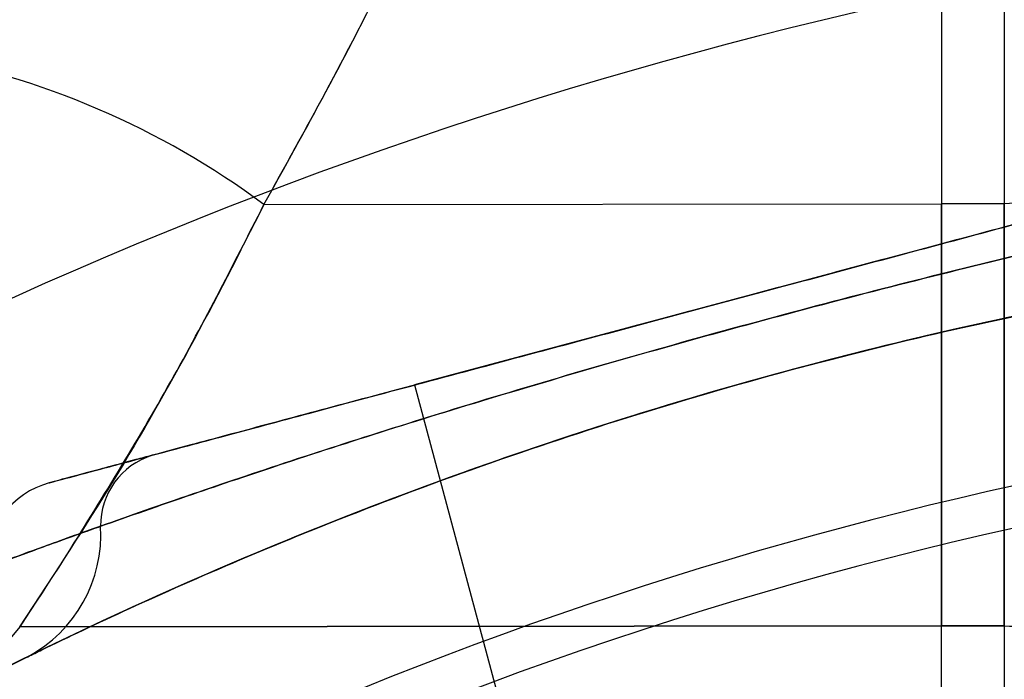
# Model space of a CAD drawing. Units: millimetres. Extents: x 22586 to 30240, y 41999 to 48593.
# Drawn here: x 25350 to 25362, y 44176 to 44184 of the extents above; entities that cross this region are included whole.
import ezdxf

# ---------------------------------------------------------------- set-up
doc = ezdxf.new("R2010")
doc.units = ezdxf.units.MM
doc.header["$LTSCALE"] = 200
doc.layers.add('OTWORY_MONTAŻOWE', color=1, linetype='Continuous')

msp = doc.modelspace()

# ---------------------------------------------------------------- linework, layer by layer
at = {"color": 7, "linetype": 'Continuous', "lineweight": 25}
for p, q in [((25361.067, 44216.777), (25361.067, 44181.714)), ((25361.826, 44216.776), (25361.826, 44181.713)), ((25363.398, 44181.854), (25354.705, 44179.525)), ((25352.887, 44181.705), (25361.067, 44181.714)), ((25361.826, 44181.713), (25361.067, 44181.714)), ((25361.826, 44181.713), (25361.067, 44181.714)), ((25354.705, 44179.525), (25356.315, 44173.517)), ((25349.938, 44176.602), (25350.431, 44177.351)), ((25349.938, 44176.602), (25350.431, 44177.351)), ((25349.938, 44176.602), (25350.431, 44177.351)), ((25361.067, 44177.362), (25361.067, 44176.614)), ((25361.067, 44177.362), (25361.067, 44176.614)), ((25361.067, 44177.362), (25361.067, 44176.614)), ((25349.938, 44176.602), (25349.421, 44175.978)), ((25349.938, 44176.602), (25349.421, 44175.978)), ((25361.067, 44176.614), (25349.938, 44176.602)), ((25349.938, 44176.602), (25361.067, 44176.614)), ((25361.067, 44175.254), (25361.067, 44176.614)), ((25361.826, 44176.614), (25361.067, 44176.614)), ((25361.067, 44175.254), (25361.067, 44176.614)), ((25361.067, 44176.614), (25361.826, 44176.614)), ((25361.826, 44176.614), (25361.826, 44175.254)), ((25361.826, 44176.614), (25361.826, 44175.254))]:
    msp.add_line(p, q, dxfattribs=at)
for centre, radius, start, end in [((25372.51, 44130.461), 62.5, 90, 133.16622), ((25372.51, 44130.461), 62.5, 90, 133.16622), ((25372.51, 44130.461), 58.5, 90, 180), ((25372.51, 44130.461), 58.5, 90, 180), ((25372.51, 44130.461), 55, 78.5084, 131.8732), ((25346.952, 44173.704), 9.962, 53.4324, 80.0922), ((25362.067, 44179.9), 1.828, 65.7713, 97.576), ((25372.51, 44130.461), 51, 80.756, 189.244), ((25372.51, 44130.461), 51, 77.2009, 131.6926), ((25372.51, 44130.461), 49, 80.756, 189.244), ((25372.51, 44130.461), 48.5, 75.6749, 194.3251), ((25372.51, 44130.461), 48.5, 75.6749, 194.3251), ((25351.805, 44177.827), 0.89, 107.518, 180.5452), ((25350.554, 44177.377), 1, 105, 182.5617), ((25349.238, 44177.721), 1.68, 298.3425, 3.3447), ((25362.072, 44186.544), 9.933, 268.5795, 274.3015), ((25372.51, 44130.461), 46, 66.8564, 203.1436)]:
    msp.add_arc(centre, radius, start, end, dxfattribs=at)
for points, knots in [([(25352.887, 44181.705), (25353.393, 44182.617), (25354.405, 44184.44), (25355.602, 44187.327), (25356.553, 44190.285), (25357.226, 44193.309), (25357.651, 44196.374), (25357.704, 44198.436), (25357.73, 44199.469)], [0, 0, 0, 0, 0.167512, 0.334915, 0.502006, 0.667447, 0.833501, 1, 1, 1, 1]), ([(25352.887, 44181.705), (25353.39, 44182.611), (25354.394, 44184.421), (25355.585, 44187.283), (25356.538, 44190.232), (25357.219, 44193.262), (25357.65, 44196.352), (25357.703, 44198.429), (25357.73, 44199.469)], [0, 0, 0, 0, 0.166451, 0.3325, 0.497988, 0.665022, 0.83243, 1, 1, 1, 1]), ([(25352.887, 44181.705), (25353.393, 44182.617), (25354.405, 44184.44), (25355.602, 44187.327), (25356.553, 44190.285), (25357.226, 44193.309), (25357.651, 44196.374), (25357.704, 44198.436), (25357.73, 44199.469)], [0, 0, 0, 0, 0.167512, 0.334915, 0.502006, 0.667447, 0.833501, 1, 1, 1, 1]), ([(25352.887, 44181.705), (25353.39, 44182.611), (25354.394, 44184.421), (25355.585, 44187.283), (25356.538, 44190.232), (25357.219, 44193.262), (25357.65, 44196.352), (25357.703, 44198.429), (25357.73, 44199.469)], [0, 0, 0, 0, 0.166451, 0.3325, 0.497988, 0.665022, 0.83243, 1, 1, 1, 1]), ([(25352.887, 44181.705), (25353.393, 44182.617), (25354.405, 44184.44), (25355.602, 44187.327), (25356.553, 44190.285), (25357.226, 44193.309), (25357.651, 44196.374), (25357.704, 44198.436), (25357.73, 44199.469)], [0, 0, 0, 0, 0.167512, 0.334915, 0.502006, 0.667447, 0.833501, 1, 1, 1, 1]), ([(25352.887, 44181.705), (25353.39, 44182.611), (25354.394, 44184.421), (25355.585, 44187.283), (25356.538, 44190.232), (25357.219, 44193.262), (25357.65, 44196.352), (25357.703, 44198.429), (25357.73, 44199.469)], [0, 0, 0, 0, 0.166451, 0.3325, 0.497988, 0.665022, 0.83243, 1, 1, 1, 1]), ([(25348.666, 44183.517), (25348.976, 44184.066), (25349.609, 44185.186), (25350.435, 44186.973), (25351.176, 44188.881), (25351.682, 44190.519), (25352.02, 44191.848), (25352.239, 44192.848), (25352.432, 44193.91), (25352.595, 44195.033), (25352.718, 44196.217), (25352.801, 44197.461), (25352.812, 44198.309), (25352.817, 44198.743)], [0, 0, 0, 0, 0.117972, 0.240954, 0.368951, 0.501965, 0.562602, 0.626742, 0.694386, 0.765533, 0.840185, 0.91834, 1, 1, 1, 1]), ([(25352.817, 44198.743), (25352.801, 44197.99), (25352.77, 44196.541), (25352.532, 44194.465), (25352.196, 44192.578), (25351.813, 44190.999), (25351.422, 44189.674), (25351.04, 44188.549), (25350.624, 44187.463), (25350.176, 44186.417), (25349.699, 44185.412), (25349.2, 44184.445), (25348.843, 44183.824), (25348.666, 44183.517)], [0, 0, 0, 0, 0.141772, 0.272691, 0.392757, 0.50197, 0.577943, 0.652307, 0.725061, 0.796207, 0.865745, 0.933675, 1, 1, 1, 1]), ([(25348.666, 44183.517), (25348.976, 44184.066), (25349.609, 44185.186), (25350.435, 44186.973), (25351.176, 44188.881), (25351.682, 44190.519), (25352.02, 44191.848), (25352.239, 44192.848), (25352.432, 44193.91), (25352.595, 44195.033), (25352.718, 44196.217), (25352.801, 44197.461), (25352.812, 44198.309), (25352.817, 44198.743)], [0, 0, 0, 0, 0.117972, 0.240954, 0.368951, 0.501965, 0.562602, 0.626742, 0.694386, 0.765533, 0.840185, 0.91834, 1, 1, 1, 1]), ([(25352.817, 44198.743), (25352.801, 44197.99), (25352.77, 44196.541), (25352.532, 44194.465), (25352.196, 44192.578), (25351.813, 44190.999), (25351.422, 44189.674), (25351.04, 44188.549), (25350.624, 44187.463), (25350.176, 44186.417), (25349.699, 44185.412), (25349.2, 44184.445), (25348.843, 44183.824), (25348.666, 44183.517)], [0, 0, 0, 0, 0.141772, 0.272691, 0.392757, 0.50197, 0.577943, 0.652307, 0.725061, 0.796207, 0.865745, 0.933675, 1, 1, 1, 1]), ([(25348.666, 44183.517), (25348.976, 44184.066), (25349.609, 44185.186), (25350.435, 44186.973), (25351.176, 44188.881), (25351.682, 44190.519), (25352.02, 44191.848), (25352.239, 44192.848), (25352.432, 44193.91), (25352.595, 44195.033), (25352.718, 44196.217), (25352.801, 44197.461), (25352.812, 44198.309), (25352.817, 44198.743)], [0, 0, 0, 0, 0.117972, 0.240954, 0.368951, 0.501965, 0.562602, 0.626742, 0.694386, 0.765533, 0.840185, 0.91834, 1, 1, 1, 1]), ([(25352.817, 44198.743), (25352.801, 44197.99), (25352.77, 44196.541), (25352.532, 44194.465), (25352.196, 44192.578), (25351.813, 44190.999), (25351.422, 44189.674), (25351.04, 44188.549), (25350.624, 44187.463), (25350.176, 44186.417), (25349.699, 44185.412), (25349.2, 44184.445), (25348.843, 44183.824), (25348.666, 44183.517)], [0, 0, 0, 0, 0.141772, 0.272691, 0.392757, 0.50197, 0.577943, 0.652307, 0.725061, 0.796207, 0.865745, 0.933675, 1, 1, 1, 1]), ([(25351.537, 44178.676), (25351.798, 44178.745), (25352.32, 44178.885), (25353.354, 44179.162), (25354.556, 44179.485), (25355.892, 44179.842), (25357.307, 44180.222), (25358.745, 44180.607), (25360.184, 44180.993), (25361.582, 44181.367), (25362.905, 44181.722), (25364.127, 44182.049), (25365.208, 44182.339), (25366.017, 44182.556), (25366.415, 44182.662), (25366.567, 44182.703)], [0, 0, 0, 0, 0.080422, 0.160825, 0.243123, 0.325409, 0.404612, 0.483812, 0.561595, 0.63938, 0.716988, 0.794603, 0.873194, 0.951799, 1, 1, 1, 1]), ([(25366.567, 44182.703), (25366.306, 44182.633), (25365.784, 44182.493), (25364.75, 44182.216), (25363.548, 44181.894), (25362.212, 44181.536), (25360.797, 44181.157), (25359.358, 44180.771), (25357.919, 44180.386), (25356.522, 44180.011), (25355.199, 44179.657), (25353.976, 44179.329), (25352.896, 44179.04), (25352.087, 44178.823), (25351.688, 44178.716), (25351.537, 44178.676)], [0, 0, 0, 0, 0.080422, 0.160825, 0.243123, 0.325409, 0.404612, 0.483812, 0.561595, 0.63938, 0.716988, 0.794603, 0.873194, 0.951799, 1, 1, 1, 1]), ([(25350.915, 44177.819), (25351.265, 44177.942), (25351.896, 44178.165), (25353.132, 44178.582), (25354.43, 44179.002), (25355.88, 44179.447), (25357.417, 44179.896), (25359.031, 44180.342), (25360.659, 44180.768), (25362.276, 44181.166), (25363.798, 44181.516), (25365.189, 44181.816), (25366.493, 44182.078), (25367.168, 44182.204), (25367.534, 44182.272)], [0, 0, 0, 0, 0.0969, 0.175113, 0.255595, 0.333848, 0.414294, 0.493997, 0.575921, 0.657123, 0.740753, 0.820592, 0.902847, 1, 1, 1, 1]), ([(25367.534, 44182.272), (25367.169, 44182.204), (25366.511, 44182.081), (25365.232, 44181.824), (25363.898, 44181.538), (25362.42, 44181.2), (25360.864, 44180.82), (25359.244, 44180.4), (25357.621, 44179.954), (25356.021, 44179.49), (25354.528, 44179.032), (25353.173, 44178.596), (25351.913, 44178.171), (25351.266, 44177.943), (25350.915, 44177.819)], [0, 0, 0, 0, 0.0969, 0.175113, 0.255595, 0.333848, 0.414294, 0.493997, 0.575921, 0.657123, 0.740753, 0.820592, 0.902847, 1, 1, 1, 1]), ([(25352.887, 44181.705), (25352.592, 44181.123), (25352.001, 44179.959), (25351.017, 44178.252), (25350.298, 44177.153), (25349.938, 44176.602)], [0, 0, 0, 0, 0.333067, 0.666147, 1, 1, 1, 1]), ([(25352.887, 44181.705), (25352.592, 44181.123), (25352.001, 44179.959), (25351.017, 44178.252), (25350.298, 44177.153), (25349.938, 44176.602)], [0, 0, 0, 0, 0.333067, 0.666147, 1, 1, 1, 1]), ([(25352.887, 44181.705), (25352.592, 44181.123), (25352.001, 44179.959), (25351.017, 44178.252), (25350.298, 44177.153), (25349.938, 44176.602)], [0, 0, 0, 0, 0.333067, 0.666147, 1, 1, 1, 1]), ([(25350.431, 44177.351), (25350.873, 44178.061), (25351.757, 44179.481), (25352.51, 44180.964), (25352.887, 44181.705)], [0, 0, 0, 0, 0.500151, 1, 1, 1, 1]), ([(25350.431, 44177.351), (25350.873, 44178.061), (25351.757, 44179.481), (25352.51, 44180.964), (25352.887, 44181.705)], [0, 0, 0, 0, 0.500151, 1, 1, 1, 1]), ([(25350.431, 44177.351), (25350.873, 44178.061), (25351.757, 44179.481), (25352.51, 44180.964), (25352.887, 44181.705)], [0, 0, 0, 0, 0.500151, 1, 1, 1, 1]), ([(25361.067, 44176.614), (25361.067, 44177.467), (25361.067, 44179.174), (25361.067, 44180.867), (25361.067, 44181.714)], [0, 0, 0, 0, 0.5, 1, 1, 1, 1]), ([(25361.067, 44181.714), (25361.067, 44180.991), (25361.067, 44179.546), (25361.067, 44178.09), (25361.067, 44177.362)], [0, 0, 0, 0, 0.500293, 1, 1, 1, 1]), ([(25361.067, 44181.714), (25361.067, 44180.991), (25361.067, 44179.546), (25361.067, 44178.09), (25361.067, 44177.362)], [0, 0, 0, 0, 0.500293, 1, 1, 1, 1]), ([(25361.067, 44176.614), (25361.067, 44177.467), (25361.067, 44179.174), (25361.067, 44180.867), (25361.067, 44181.714)], [0, 0, 0, 0, 0.5, 1, 1, 1, 1]), ([(25361.067, 44181.714), (25361.067, 44180.991), (25361.067, 44179.546), (25361.067, 44178.09), (25361.067, 44177.362)], [0, 0, 0, 0, 0.500293, 1, 1, 1, 1]), ([(25361.067, 44176.614), (25361.067, 44177.467), (25361.067, 44179.174), (25361.067, 44180.867), (25361.067, 44181.714)], [0, 0, 0, 0, 0.5, 1, 1, 1, 1]), ([(25361.826, 44176.614), (25361.826, 44177.467), (25361.826, 44179.173), (25361.826, 44180.866), (25361.826, 44181.713)], [0, 0, 0, 0, 0.499944, 1, 1, 1, 1]), ([(25361.826, 44181.713), (25361.826, 44180.866), (25361.826, 44179.173), (25361.826, 44177.467), (25361.826, 44176.614)], [0, 0, 0, 0, 0.499944, 1, 1, 1, 1]), ([(25361.826, 44176.614), (25361.826, 44177.467), (25361.826, 44179.173), (25361.826, 44180.866), (25361.826, 44181.713)], [0, 0, 0, 0, 0.499944, 1, 1, 1, 1]), ([(25361.826, 44181.713), (25361.826, 44180.866), (25361.826, 44179.173), (25361.826, 44177.467), (25361.826, 44176.614)], [0, 0, 0, 0, 0.4999444, 1, 1, 1, 1]), ([(25361.826, 44176.614), (25361.826, 44177.467), (25361.826, 44179.173), (25361.826, 44180.866), (25361.826, 44181.713)], [0, 0, 0, 0, 0.499944, 1, 1, 1, 1]), ([(25361.826, 44181.713), (25361.826, 44180.866), (25361.826, 44179.173), (25361.826, 44177.467), (25361.826, 44176.614)], [0, 0, 0, 0, 0.499944, 1, 1, 1, 1]), ([(25369.084, 44181.346), (25369.022, 44181.342), (25368.626, 44181.314), (25367.755, 44181.245), (25366.285, 44181.088), (25364.537, 44180.846), (25362.622, 44180.507), (25360.624, 44180.071), (25358.703, 44179.57), (25356.855, 44179.011), (25355.164, 44178.431), (25353.589, 44177.83), (25352.197, 44177.248), (25350.971, 44176.695), (25350.35, 44176.394), (25350.035, 44176.242)], [0, 0, 0, 0, 0.015145, 0.096208, 0.179845, 0.266966, 0.357302, 0.44203, 0.529297, 0.607379, 0.687465, 0.764014, 0.842723, 0.920235, 1, 1, 1, 1]), ([(25350.035, 44176.242), (25350.091, 44176.269), (25350.448, 44176.444), (25351.237, 44176.819), (25352.588, 44177.418), (25354.223, 44178.082), (25356.052, 44178.746), (25357.999, 44179.367), (25359.914, 44179.894), (25361.793, 44180.334), (25363.548, 44180.677), (25365.212, 44180.945), (25366.709, 44181.137), (25368.047, 44181.271), (25368.735, 44181.321), (25369.084, 44181.346)], [0, 0, 0, 0, 0.015145, 0.096208, 0.179845, 0.266966, 0.357302, 0.44203, 0.529297, 0.607379, 0.687465, 0.764014, 0.842723, 0.920235, 1, 1, 1, 1]), ([(25351.537, 44178.676), (25351.316, 44178.616), (25350.873, 44178.498), (25350.449, 44178.384), (25350.254, 44178.332), (25350.339, 44178.355), (25350.702, 44178.452), (25351.152, 44178.572), (25351.47, 44178.658), (25351.537, 44178.676)], [0, 0, 0, 0, 0.149796, 0.299565, 0.467181, 0.634788, 0.796089, 0.957427, 1, 1, 1, 1]), ([(25350.915, 44177.819), (25350.842, 44177.793), (25350.497, 44177.67), (25350.001, 44177.489), (25349.607, 44177.344), (25349.507, 44177.307), (25349.721, 44177.386), (25350.184, 44177.557), (25350.669, 44177.731), (25350.915, 44177.819)], [0, 0, 0, 0, 0.042392, 0.201311, 0.364836, 0.530148, 0.700929, 0.848629, 1, 1, 1, 1]), ([(25350.035, 44176.242), (25349.857, 44176.154), (25349.5, 44175.976), (25349.003, 44175.721), (25348.603, 44175.511), (25348.451, 44175.429), (25348.591, 44175.504), (25348.962, 44175.7), (25349.458, 44175.956), (25349.842, 44176.146), (25350.035, 44176.242)], [0, 0, 0, 0, 0.093076, 0.187102, 0.341307, 0.499985, 0.647178, 0.798249, 0.898529, 1, 1, 1, 1]), ([(25367.582, 44176.196), (25367.564, 44176.194), (25367.526, 44176.19), (25367.222, 44176.157), (25366.738, 44176.099), (25366.078, 44176.011), (25365.261, 44175.889), (25364.328, 44175.731), (25363.29, 44175.532), (25362.192, 44175.294), (25361.046, 44175.015), (25359.899, 44174.704), (25358.766, 44174.365), (25357.7, 44174.016), (25356.714, 44173.668), (25355.854, 44173.342), (25355.125, 44173.051), (25354.557, 44172.814), (25354.152, 44172.639), (25353.898, 44172.527), (25353.894, 44172.526), (25354.14, 44172.634), (25354.538, 44172.806), (25355.11, 44173.045), (25355.831, 44173.333), (25356.691, 44173.659), (25357.653, 44174), (25358.711, 44174.347), (25359.821, 44174.681), (25360.974, 44174.996), (25362.121, 44175.278), (25363.245, 44175.523), (25364.291, 44175.725), (25365.243, 44175.886), (25366.054, 44176.008), (25366.719, 44176.096), (25367.204, 44176.155), (25367.522, 44176.19), (25367.562, 44176.194), (25367.582, 44176.196)], [0, 0, 0, 0, 0.025927, 0.052617, 0.079099, 0.106367, 0.132734, 0.159851, 0.186096, 0.213077, 0.239477, 0.266633, 0.29328, 0.320703, 0.347279, 0.374621, 0.400912, 0.427957, 0.454172, 0.481163, 0.517942, 0.54434, 0.571536, 0.598004, 0.625246, 0.651549, 0.678594, 0.70486, 0.731866, 0.758366, 0.785631, 0.812302, 0.839749, 0.866211, 0.89343, 0.919529, 0.946375, 0.972786, 1, 1, 1, 1])]:
    msp.add_open_spline(points, degree=3, knots=knots, dxfattribs=at)
at = {"layer": 'OTWORY_MONTAŻOWE'}
msp.add_circle((25372.51, 44130.461), 200, dxfattribs=at)

doc.saveas('drawing.dxf')
